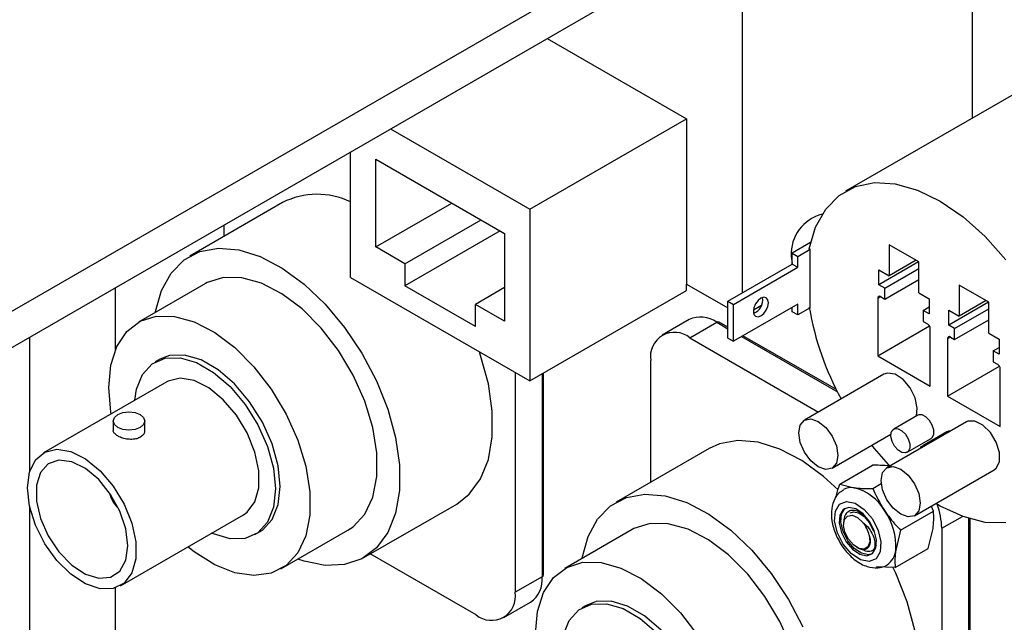
# Paper-space layout 'Sheet10' of a CAD drawing. Units: inches. Extents: x 0.4 to 16.6, y 0.2 to 22.
# Drawn here: x 8.3 to 8.6, y 5.1 to 5.3 of the extents above; entities that cross this region are included whole.
import ezdxf

# ---------------------------------------------------------------- set-up
doc = ezdxf.new("R2010")
doc.units = ezdxf.units.IN
doc.header["$MEASUREMENT"] = 0

psp = doc.layouts.new('Sheet10')

# ---------------------------------------------------------------- linework, layer by layer
at = {"color": 7, "linetype": 'Continuous', "lineweight": 25}
for p, q in [((4.081098880305063, 2.730323136667354), (9.209201471032417, 5.690713748608221)), ((4.090837579720821, 2.724697984958357), (9.185687468527902, 5.665892220687009)), ((8.618226556912342, 5.319295854162514), (8.618226556912344, 5.237281897132875)), ((8.546889504676495, 5.18298656037928), (8.546889504676495, 5.286150669504979)), ((8.664706363158386, 5.264114118138833), (8.578927907665044, 5.21459526982085)), ((8.486224818388786, 5.262101027698917), (8.52949022364336, 5.237124440887049)), ((8.480772236750587, 5.209000145696305), (8.52949022364336, 5.237124440887049)), ((8.52949022364336, 5.237124440887049), (8.52949022364336, 5.18568879919346)), ((8.43750683149601, 5.233976732508173), (8.480772236750587, 5.209000145696305)), ((8.425094537444563, 5.187697350895623), (8.425094537444561, 5.22681126767348)), ((8.432924213909473, 5.197241808158416), (8.43292421390947, 5.224566992808134)), ((8.43292421390947, 5.224566992808134), (8.472942560285677, 5.201464893187167)), ((8.403945563519947, 5.211052009703223), (8.375062757004946, 5.194378320411568)), ((8.432924213909473, 5.197241808158416), (8.456591082333711, 5.210904400483275)), ((8.480772236750587, 5.209000145696305), (8.48077223675059, 5.155555299249059)), ((8.385772162309678, 5.200560728497733), (8.385772162309678, 5.204110943698094)), ((8.4419718400467, 5.192018724765848), (8.46563870847094, 5.205681317090708)), ((8.471555425577, 5.202265669009493), (8.441971840046701, 5.185187428603419)), ((8.472942560285677, 5.201464893187167), (8.472942560285677, 5.174139708537447)), ((8.4419718400467, 5.192018724765848), (8.432924213909473, 5.197241808158416)), ((8.568073616110011, 5.198591351587434), (8.562353985658746, 5.195289479210249)), ((8.567942634726588, 5.196506859416378), (8.567662236648182, 5.196668729781524)), ((8.601697239930838, 5.19260470900242), (8.59247562098328, 5.197928236306367)), ((8.59247562098328, 5.197928236306367), (8.592475620983308, 5.188271421932888)), ((8.562006000038087, 5.194424182410643), (8.562353985658747, 5.19211557430045)), ((8.562353985658746, 5.195289479210249), (8.564093913762061, 5.194285040096302)), ((8.562353985658747, 5.191914015224104), (8.562353985658746, 5.195289479210249)), ((8.564093913762061, 5.194285040096302), (8.567942634726588, 5.196506859416378)), ((8.56409391376206, 5.190909576110159), (8.564093913762061, 5.194285040096302)), ((8.567942634726556, 5.17830346434824), (8.567942634726588, 5.196506859416378)), ((8.4419718400467, 5.192018724765848), (8.441971840046701, 5.185187428603419)), ((8.542344812470644, 5.180362965413632), (8.562353985658747, 5.191914015224104)), ((8.544084740573956, 5.179358526299675), (8.56409391376206, 5.190909576110159)), ((8.562353985658747, 5.191914015224104), (8.56409391376206, 5.190909576110159)), ((8.601623191912097, 5.192647456013744), (8.58925675399218, 5.185508463360311)), ((8.59108367850066, 5.184453802290641), (8.601697239930845, 5.190580880885753)), ((8.600839573802077, 5.193099829119626), (8.592475620983308, 5.188271421932888)), ((8.601697239930868, 5.182947894628936), (8.601697239930838, 5.19260470900242)), ((8.425094537444563, 5.187697350895623), (8.48077223675059, 5.155555299249059)), ((8.589256753992176, 5.190129634293719), (8.592475620983308, 5.188271421932888)), ((8.58925675399218, 5.185508463360311), (8.589256753992176, 5.190129634293719)), ((8.352017557105397, 5.165300940265176), (8.352017557105397, 5.184624824887365)), ((8.379983616909652, 5.185854217435381), (8.35910447966989, 5.173800948067918)), ((8.463894934148447, 5.172531495767584), (8.441971840046701, 5.185187428603419)), ((8.472942560285677, 5.184585875322581), (8.463894934148447, 5.179362791930013)), ((8.52949022364336, 5.18568879919346), (8.542344812470642, 5.178268003019557)), ((8.52949022364336, 5.183679594439802), (8.52949022364336, 5.18568879919346)), ((8.59108367850066, 5.184453802290641), (8.58925675399218, 5.185508463360311)), ((8.591083678500656, 5.181038154209424), (8.601697239930854, 5.187165232804544)), ((8.591083678500656, 5.181038154209424), (8.59108367850066, 5.184453802290641)), ((8.623446341222285, 5.180049220077994), (8.614224722274729, 5.185372747381951)), ((8.614224722274729, 5.185372747381951), (8.614224722274725, 5.175715933008446)), ((8.48077223675059, 5.155555299249059), (8.52949022364336, 5.183679594439802)), ((8.588908768371478, 5.181289100725026), (8.588908768371512, 5.163407178417502)), ((8.589778732423172, 5.181791483544901), (8.591083678500656, 5.181038154209424)), ((8.601697239930868, 5.182947894628936), (8.604916106921998, 5.181089682268105)), ((8.463894934148447, 5.172531495767584), (8.463894934148447, 5.179362791930013)), ((8.472942560285677, 5.174139708537447), (8.463894934148447, 5.179362791930013)), ((8.542344812470644, 5.180362965413632), (8.544084740573956, 5.179358526299675)), ((8.54234481247064, 5.168910498317796), (8.542344812470644, 5.180362965413632)), ((8.564093913762058, 5.179457109014324), (8.544084740573954, 5.16790605920384)), ((8.544084740573954, 5.16790605920384), (8.544084740573956, 5.179358526299675)), ((8.552757034336379, 5.179031660826857), (8.550286265925774, 5.177605316584004)), ((8.562353985658714, 5.177086084142108), (8.562353985658726, 5.178452669900359)), ((8.564093913762028, 5.176081645028162), (8.564093913762058, 5.179457109014324)), ((8.567942634726556, 5.17830346434824), (8.564093913762028, 5.176081645028162)), ((8.603089182413516, 5.177523172404351), (8.604916106921996, 5.178577833474003)), ((8.604916106921998, 5.181089682268105), (8.604916106921996, 5.176468511334695)), ((8.623372293203554, 5.18009196708931), (8.611005855283592, 5.17295297443585)), ((8.622588675093521, 5.180544340195201), (8.614224722274725, 5.175715933008446)), ((8.623446341222284, 5.17039240570449), (8.623446341222285, 5.180049220077994)), ((8.564093913762028, 5.176081645028162), (8.562353985658714, 5.177086084142108)), ((8.603089182413516, 5.177523172404351), (8.60308918241352, 5.174107524323136)), ((8.604916106921996, 5.176468511334695), (8.603089182413516, 5.177523172404351)), ((8.611005855283594, 5.177574145369261), (8.614224722274725, 5.175715933008446)), ((8.611005855283592, 5.17295297443585), (8.611005855283594, 5.177574145369261)), ((8.612832779792072, 5.171898313366209), (8.623446341222284, 5.178025391961334)), ((8.53027433056802, 5.174674928059013), (8.521922675672116, 5.169853620312027)), ((8.53053418050535, 5.16900087337929), (8.538885835401254, 5.173822181126275)), ((8.542344812470642, 5.172324561555349), (8.539623964386958, 5.173895273720509)), ((8.588908768371512, 5.163407178417502), (8.60501059297325, 5.172702563902242)), ((8.60308918241352, 5.174107524323136), (8.604394128491004, 5.173354194987682)), ((8.612832779792072, 5.171898313366209), (8.611005855283592, 5.17295297443585)), ((8.612832779792074, 5.168482665284996), (8.623446341222284, 5.174609743880119)), ((8.325324276115605, 5.169215121776712), (8.325324276115605, 5.127173139994608)), ((8.53053418050535, 5.16900087337929), (8.570535955126696, 5.14590834042877)), ((8.576061699704352, 5.152860216865552), (8.547041726463382, 5.169613090822617)), ((8.605264092542656, 5.153965450746337), (8.605264092542658, 5.171847373053882)), ((8.61152783371459, 5.16923599462045), (8.612832779792074, 5.168482665284996)), ((8.612832779792074, 5.168482665284996), (8.612832779792072, 5.171898313366209)), ((8.623446341222284, 5.17039240570449), (8.626665208213414, 5.168534193343664)), ((8.54234481247064, 5.168910498317796), (8.544084740573954, 5.16790605920384)), ((8.61065786966293, 5.168733611800609), (8.610657869662928, 5.150851689493066)), ((8.624838283704934, 5.164967683479908), (8.626665208213412, 5.166022344549561)), ((8.626665208213414, 5.168534193343664), (8.626665208213412, 5.163913022410256)), ((8.588908768371512, 5.163407178417502), (8.605264092542656, 5.153965450746337)), ((8.624838283704934, 5.164967683479908), (8.624838283704937, 5.161552035398691)), ((8.626665208213412, 5.163913022410256), (8.624838283704934, 5.164967683479908)), ((8.365747640541242, 5.162293409050065), (8.36435569805859, 5.1614898577589)), ((8.518354683782155, 5.124022468014354), (8.518354683782155, 5.161967513901385)), ((8.610657869662928, 5.150851689493066), (8.626759694264654, 5.160147074977798)), ((8.624838283704937, 5.161552035398691), (8.62614322978242, 5.160798706063223)), ((8.476248423681971, 5.158166840945345), (8.476248423681971, 5.089833112283616)), ((8.485032499668643, 5.095257083498973), (8.485032499668643, 5.158014696681905)), ((8.590843649002451, 5.157631722564041), (8.566136669935371, 5.14336868714586)), ((8.627013193834074, 5.141409961821901), (8.627013193834074, 5.159291884129436)), ((8.367923321489503, 5.155309883101165), (8.329644903216609, 5.133212222594152)), ((8.610657869662928, 5.150851689493066), (8.627013193834074, 5.141409961821901)), ((8.601360099307396, 5.144933792522649), (8.593878408463143, 5.14061470433264)), ((8.35127212471083, 5.143079813724335), (8.35127212471083, 5.140260254330215)), ((8.36111464439587, 5.140260254330215), (8.36111464439587, 5.143079813724335)), ((8.616466808369902, 5.142839787516392), (8.59175982930285, 5.12857675209823)), ((8.574748174768605, 5.128451506937532), (8.593024061615157, 5.139001951841512)), ((8.610379131979185, 5.139727215786335), (8.602897441134939, 5.135408127596328)), ((8.598061139382143, 5.13336921680288), (8.605542830226396, 5.137688304992889)), ((8.536528084992424, 5.134513749219844), (8.507645278477423, 5.11784005992819)), ((8.57711634876671, 5.123424768127676), (8.587335204310836, 5.129323987864895)), ((8.600371334136085, 5.113659571889901), (8.625078313203135, 5.127922607308064)), ((8.57711634876671, 5.123424768127676), (8.581573002778335, 5.122374364456107)), ((8.587410321934572, 5.122121001807016), (8.590033458595798, 5.123635306368667)), ((8.4291922159567, 5.100613187673502), (8.458075022471702, 5.117286876965156)), ((8.325324276115605, 5.116675542613026), (8.325324276115605, 4.843169381517598)), ((8.35351107375443, 5.091870323159642), (8.391789492027321, 5.113967983666654)), ((8.596036233482696, 5.109166247204315), (8.606255089026831, 5.115065466941529)), ((8.606255089026831, 5.115065466941529), (8.605621353697632, 5.116501321477516)), ((8.578295762070303, 5.111582734553849), (8.578295762070303, 5.110893071590201)), ((8.61761502114112, 5.018718823015593), (8.61761502114112, 5.112641801796515)), ((8.395357115458234, 5.107788009008917), (8.396749057940884, 5.108591560300082)), ((8.403392218812234, 5.097084021282229), (8.424271356051996, 5.10913729064969)), ((8.512566138382128, 5.109315956952001), (8.491687001142369, 5.09726268758454)), ((8.596036233482696, 5.109166247204315), (8.594511870100526, 5.102942232552053)), ((8.604587027407076, 5.103414478659481), (8.606111390789273, 5.10963849331176)), ((8.608830945154448, 5.109736679975718), (8.608830945154448, 5.013294851800237)), ((8.464068926958777, 5.082799752805711), (8.43120201261709, 5.101773418589334)), ((8.582384765240528, 5.103809942875313), (8.582681835449424, 5.103638392139514)), ((8.594368171862948, 5.097515258922264), (8.604587027407076, 5.103414478659481)), ((8.594368171862948, 5.097515258922264), (8.588530852706711, 5.097768621571349)), ((8.484600078577873, 5.0946544200306), (8.476248423681971, 5.089833112283616)), ((8.352017557105397, 4.813369191610448), (8.352017557105397, 5.091201123300126)), ((8.472680431792012, 5.081947005872973), (8.481032086687915, 5.086768313619958)), ((8.49833016201372, 5.085755148566687), (8.496938219531069, 5.084951597275522))]:
    psp.add_line(p, q, dxfattribs=at)
at = {"color": 8, "linetype": 'Continuous', "lineweight": 25}
for p, q in [((8.588908768371478, 5.181289100725026), (8.589778873828292, 5.181791401913464)), ((8.538885835401254, 5.173822181126275), (8.542344812470642, 5.171825356167733)), ((8.546609355067659, 5.169363488128808), (8.576417014193678, 5.152155892789323)), ((8.61065786966293, 5.168733611800609), (8.611527975119696, 5.16923591298902)), ((8.484600078577873, 5.157765065299758), (8.484600078577873, 5.094654420030639)), ((8.608830945154448, 5.109736679975718), (8.615238051360766, 5.113435423658653)), ((8.617182600050352, 5.112773504159532), (8.617182600050352, 5.018116159547261))]:
    psp.add_line(p, q, dxfattribs=at)
at = {"color": 7, "linetype": 'Continuous', "lineweight": 25, "flags": 128}
for points in [[(8.567662236648182, 5.196668729781524), (8.569626999152774, 5.203428564935122), (8.572741987619262, 5.209014424241224), (8.576913735613354, 5.213258701829879), (8.582017068222214, 5.2160340465097), (8.587898857976157, 5.217257182989638), (8.594382619497631, 5.216891410586313), (8.601273805013273, 5.214947704442225), (8.608365641835107, 5.211484386212355), (8.615445336655085, 5.206605374100331), (8.622300460490615, 5.200457064752528), (8.628725322698394, 5.193223940570044)], [(8.364419962238122, 5.176869510838363), (8.364464218137368, 5.177130958014396), (8.366289896500806, 5.183716001639662), (8.36926742449347, 5.189136896705037), (8.373301101915755, 5.193219411182793), (8.378261283056391, 5.19583232969851), (8.383988543612263, 5.196891670901179), (8.390298804716705, 5.196363386692914), (8.396989249385717, 5.194264456562844), (8.403844841222723, 5.190662341852355), (8.410645235865278, 5.185672817492071), (8.41717186303419, 5.179456250900326), (8.423214951562121, 5.172212447642387), (8.428580271611517, 5.164174229515187), (8.433095377381386, 5.1555999514632), (8.436615149657246, 5.146765197837959), (8.439026460062076, 5.137953924890233), (8.440251807095423, 5.129449334182507), (8.440251807095423, 5.121524770257727), (8.439026460062074, 5.114434935120786), (8.436615149657246, 5.108407701906523), (8.433095377381386, 5.103636790849666), (8.428580271611517, 5.100275542957106), (8.423214951562121, 5.098431991501749), (8.417171863034188, 5.098165389744253), (8.410645235865276, 5.09948430648446), (8.408707701380466, 5.100152584052673)], [(8.424271356051996, 5.109137290649691), (8.425890808944052, 5.110220147589837), (8.429510890971226, 5.11413637293379), (8.432009893201151, 5.119418335259895), (8.433285506188913, 5.125849790409919), (8.433285506188913, 5.133167433854354), (8.432009893201151, 5.141071680410798), (8.429510890971226, 5.149238929296525), (8.42589080894405, 5.157334812382539), (8.421297853703159, 5.165027883264071), (8.415920061375761, 5.172003186715337), (8.409977599411606, 5.177975152993477), (8.403713752901718, 5.182699289097387), (8.397384964458178, 5.185982188339913), (8.391250335423468, 5.18768944844034), (8.385561018231057, 5.187751173969563), (8.380549934195269, 5.186164837877161), (8.37998361690965, 5.185854217435381)], [(8.550261485340718, 5.177198051606297), (8.550440284930557, 5.176263269760975), (8.55094946308334, 5.175677237590063), (8.551711502041021, 5.17552917317919), (8.552610388280192, 5.175841617992701), (8.55350927451936, 5.17656700514006), (8.554271313477042, 5.177594901003733), (8.554780491629826, 5.178768817756374), (8.554959291219665, 5.179910037213975), (8.554780491629826, 5.180844819059299), (8.554271313477042, 5.18143085123021), (8.553509274519362, 5.181578915641083), (8.552610388280192, 5.181266470827572), (8.551711502041021, 5.180541083680212), (8.550949463083342, 5.179513187816538), (8.550440284930556, 5.178339271063899), (8.550261485340718, 5.177198051606297)], [(8.349929643381422, 5.153522388726266), (8.350570739130264, 5.160432391010578), (8.35246777984151, 5.166319303593323), (8.355543100445546, 5.170942115581685), (8.359670796955509, 5.174111568509701), (8.364681880991295, 5.175697904602101), (8.370371198183706, 5.175636179072879), (8.376505827218418, 5.173928918972452), (8.382834615661956, 5.170646019729926), (8.389098462171846, 5.165921883626014), (8.395040924136001, 5.159949917347874), (8.400418716463397, 5.152974613896609), (8.405011671704292, 5.145281543015076), (8.408631753731466, 5.137185659929063), (8.411130755961391, 5.129018411043337), (8.412406368949153, 5.121114164486892), (8.412406368949153, 5.113796521042456), (8.411130755961391, 5.107365065892433), (8.408631753731466, 5.102083103566327), (8.40501167170429, 5.098166878222375), (8.400418716463397, 5.095776720586294), (8.395040924136001, 5.095010483992537), (8.389098462171846, 5.095899538257282), (8.382834615661956, 5.09840748539447), (8.376505827218416, 5.102431649753633), (8.374524919346404, 5.104001358003553)], [(8.396749057940882, 5.108591560300082), (8.397658020809388, 5.109181783034671), (8.400660285014418, 5.112471290204627), (8.402534398071817, 5.11709579970031), (8.40317144334281, 5.122786551839241), (8.402534398071817, 5.129212820792145), (8.400660285014418, 5.136001135166017), (8.397658020809386, 5.142756982803969), (8.393702086139536, 5.149087738397789), (8.389022385548635, 5.154625481443722), (8.383890886225013, 5.159048378444819), (8.378605812257113, 5.162099386703951), (8.373474312933489, 5.16360119271106), (8.36879461234259, 5.163466516959858), (8.365747640541242, 5.162293409050066)], [(8.458075022471702, 5.117286876965156), (8.461978183896388, 5.120310480141322), (8.465497956172248, 5.125081391198177), (8.467909266577077, 5.131108624412441), (8.469134613610425, 5.138198459549383), (8.469134613610425, 5.146123023474162), (8.467909266577076, 5.154627614181889), (8.465497956172248, 5.163438887129614), (8.46509659803079, 5.164604652861092)], [(8.35802861251408, 5.149597789194991), (8.358570357927658, 5.152985618358675), (8.360444470985056, 5.157610127854356), (8.363446735190086, 5.160899635024312), (8.367402669859938, 5.162662965668694), (8.372082370450837, 5.162797641419897), (8.377213869774462, 5.161295835412786), (8.38249894374236, 5.158244827153656), (8.387630443065985, 5.153821930152558), (8.392310143656884, 5.148284187106624), (8.396266078326736, 5.141953431512805), (8.399268342531766, 5.135197583874853), (8.401142455589165, 5.12840926950098), (8.40177950086016, 5.121983000548076), (8.401142455589165, 5.116292248409146), (8.399268342531766, 5.111667738913463), (8.396266078326736, 5.108378231743507), (8.392310143656884, 5.106614901099126), (8.387630443065985, 5.106480225347923), (8.38249894374236, 5.107982031355034), (8.3818947830519, 5.108255889760481)], [(8.600955532108411, 5.144700240849962), (8.601226115375905, 5.147124974887766), (8.600559568738694, 5.150278112441599), (8.598989775753731, 5.153413723220474), (8.59677881884779, 5.156008306042884), (8.594295825005739, 5.157628686236068), (8.591955338729958, 5.158004335661984), (8.590843649002418, 5.15763172256402)], [(8.391789492027321, 5.113967983666655), (8.392948320943526, 5.114781678689331), (8.395336459444021, 5.117937936359338), (8.396576513253354, 5.122332830576679), (8.396576513253354, 5.127640412142558), (8.395336459444021, 5.133467042012804), (8.392948320943526, 5.139380585704998), (8.389589215059443, 5.144942462736155), (8.385508271308309, 5.149740174130764), (8.381008154619067, 5.153417895582759), (8.376422618059896, 5.155702867316502), (8.372091749899958, 5.15642562343155), (8.368336750818269, 5.155532560413239), (8.367923321489501, 5.155309883101165)], [(8.350658748808584, 5.145343257438064), (8.350570739130264, 5.1458721930458), (8.349929643381422, 5.153522388726266)], [(8.352713528346724, 5.141070935496425), (8.351646733310677, 5.141992616661721), (8.35127212471083, 5.143079813724335), (8.351646733310677, 5.144167010786949), (8.352713528346724, 5.145088691952245), (8.354310099945256, 5.145704539617869), (8.35619338455335, 5.145920796559402), (8.358076669161447, 5.145704539617869), (8.359673240759976, 5.145088691952245), (8.360740035796024, 5.144167010786949), (8.36111464439587, 5.143079813724335), (8.360740035796024, 5.141992616661721), (8.359673240759976, 5.141070935496425), (8.358076669161445, 5.140455087830802), (8.35619338455335, 5.140238830889269), (8.354310099945254, 5.140455087830802), (8.352713528346724, 5.141070935496425)], [(8.60554283022636, 5.13768830499287), (8.605887260753416, 5.137967113511643), (8.606350617646457, 5.13896016316011), (8.60634797455555, 5.140331086172369), (8.60587975632215, 5.141859525041164), (8.605021222754312, 5.143299803695619), (8.60391037162085, 5.14442041663819), (8.60272575735882, 5.145041240351786), (8.601657790839957, 5.145062485741944), (8.601360099307362, 5.14493379252263)], [(8.576532170713586, 5.132394560142855), (8.576068616221411, 5.129971051654982), (8.574748524714192, 5.128451708989656), (8.572772868157243, 5.128067838294799), (8.570442422351988, 5.128877880403903), (8.568111976546733, 5.130758513748909), (8.566136319989782, 5.133423428951025), (8.564816228482565, 5.136466916828242), (8.564352673990392, 5.139425633940543), (8.564816228482565, 5.141849142428415), (8.566136319989784, 5.143368485093741), (8.568111976546733, 5.143752355788598), (8.570442422351988, 5.142942313679493), (8.572772868157244, 5.141061680334487), (8.574748524714193, 5.138396765132373), (8.576068616221411, 5.135353277255155), (8.576532170713586, 5.132394560142855)], [(8.625078313203137, 5.127922607308065), (8.625702857894222, 5.12840727172523), (8.626721034964051, 5.130441283948354), (8.626746093474305, 5.13330003199402), (8.625773849819092, 5.136506237881929), (8.623966623475578, 5.139524614330324), (8.621626137199806, 5.141851232839018), (8.619143143357766, 5.143097656314214), (8.616932186451836, 5.143055789999281), (8.616466808369903, 5.142839787516394)], [(8.59339644252981, 5.140161649706818), (8.594176099995703, 5.140743397551937), (8.59524406651457, 5.140722152161784), (8.596428680776606, 5.140101328448192), (8.597539531910073, 5.138980715505623), (8.598398065477914, 5.137540436851165), (8.598866283711317, 5.136011997982366), (8.598868926802222, 5.134641074970102), (8.598405569909179, 5.13364802532163), (8.59755069144491, 5.133192468463542), (8.596441701669303, 5.133347629057449), (8.595256855831073, 5.134088567116645), (8.594186602024728, 5.135296186774841), (8.593402969210894, 5.13677637935109), (8.59303191586566, 5.138291223719662), (8.593133083843085, 5.139597228943461)], [(8.611388317533084, 5.139908037160359), (8.610900739451209, 5.139905630953534), (8.610379131979153, 5.139727215786317)], [(8.57661874488925, 5.12167592622474), (8.572110563852757, 5.125808246300346), (8.565310169210202, 5.130797770660631), (8.558454577373197, 5.134399885371121), (8.551764132704186, 5.136498815501189), (8.545453871599744, 5.137027099709454), (8.53972661104387, 5.135967758506785), (8.536528084992424, 5.134513749219844)], [(8.59300188516882, 5.128780010999801), (8.587898857976153, 5.134512175851753), (8.587057271888943, 5.13555739745197)], [(8.602236178928633, 5.134624620004707), (8.60256051503908, 5.135137505867328), (8.603419048606947, 5.135586542763513), (8.603906626688815, 5.135588948970339)], [(8.324700685883379, 5.122284332282263), (8.325326542046117, 5.127181179674738), (8.327157693645846, 5.130992252153135), (8.330058332545375, 5.133434899906228), (8.333813331627065, 5.134327962924537), (8.338144199787004, 5.13360520680949), (8.342729736346175, 5.131320235075746), (8.347229853035415, 5.127642513623751), (8.35131079678655, 5.122844802229142), (8.354669902670633, 5.117282925197986), (8.357058041171129, 5.111369381505792), (8.35829809498046, 5.105542751635546), (8.358298094980459, 5.100235170069666), (8.357058041171129, 5.095840275852325), (8.354669902670631, 5.092684018182319), (8.35131079678655, 5.091000482252113), (8.347229853035415, 5.090914528219988), (8.342729736346174, 5.092432530903293), (8.338144199787004, 5.095441906987407), (8.333813331627065, 5.099719464815149), (8.330058332545375, 5.104947957490963), (8.327157693645846, 5.110739611631846), (8.325326542046117, 5.116664886745222), (8.324700685883379, 5.122284332282263)], [(8.355845398932782, 5.104304872142523), (8.355211537917919, 5.109527024997822), (8.353366276206147, 5.115017007004989), (8.350473573398357, 5.1202870091703), (8.34679045883344, 5.124868768674344), (8.342644193403569, 5.128355176078466), (8.338403190987773, 5.130436448784962), (8.33444428326203, 5.130927656580345), (8.331119236551153, 5.129785153496368), (8.32872349584713, 5.12711045594583), (8.327469933225048, 5.123141222543817), (8.327469933225048, 5.118230137096789), (8.32872349584713, 5.112813571098659), (8.331119236551153, 5.10737281020857), (8.334444283262032, 5.102391289907993), (8.338403190987773, 5.098311640136672), (8.342644193403569, 5.095496355680042), (8.34679045883344, 5.094195586916745), (8.350473573398357, 5.094524912859727), (8.353366276206147, 5.096455071453736), (8.355211537917919, 5.099814559637328), (8.355845398932782, 5.104304872142523)], [(8.602155330081064, 5.117602625095223), (8.601691775588892, 5.115179116607352), (8.600371684081674, 5.113659773942025), (8.598396027524725, 5.113275903247167), (8.596065581719468, 5.114085945356272), (8.593735135914212, 5.115966578701278), (8.591759479357263, 5.118631493903393), (8.590439387850045, 5.121674981780611), (8.589975833357872, 5.124633698892911), (8.590439387850045, 5.127057207380783), (8.591759479357265, 5.128576550046109), (8.593735135914216, 5.128960420740968), (8.59606558171947, 5.128150378631863), (8.598396027524725, 5.126269745286856), (8.600371684081674, 5.123604830084742), (8.601691775588893, 5.120561342207524), (8.602155330081064, 5.117602625095223)], [(8.497002483710599, 5.100331250354984), (8.497046739609845, 5.100592697531017), (8.498872417973285, 5.107177741156283), (8.501849945965946, 5.112598636221659), (8.505883623388234, 5.116681150699415), (8.510843804528868, 5.119294069215131), (8.516571065084742, 5.1203534104178), (8.522881326189184, 5.119825126209534), (8.529571770858196, 5.117726196079465), (8.5364273626952, 5.114124081368976), (8.543227757337755, 5.109134557008692), (8.549754384506667, 5.102917990416948), (8.5557974730346, 5.095674187159009), (8.561162793083994, 5.087635969031809), (8.565677898853865, 5.079061690979821)], [(8.588391310371051, 5.100232887387754), (8.586226555949102, 5.099379971838599), (8.583529790655744, 5.099950854469697), (8.580711572560652, 5.101858623575525), (8.578200949821593, 5.10481283860369), (8.576380141991738, 5.108363747096182), (8.575526350557517, 5.111970755424083), (8.575769557525152, 5.115084729267083), (8.577072736838499, 5.117231594335827), (8.579237491260448, 5.118084509884981), (8.581934256553806, 5.117513627253884), (8.584752474648898, 5.115605858148056), (8.587263097387957, 5.11265164311989), (8.589083905217812, 5.109100734627399), (8.589937696652033, 5.105493726299498), (8.589694489684398, 5.102379752456498), (8.588391310371051, 5.100232887387754)], [(8.628725322698392, 5.111408185447264), (8.622300460490612, 5.111593049273564), (8.615445336655084, 5.113359497435916), (8.608365641835105, 5.116654526973669), (8.607514624593927, 5.117146307738575)], [(8.578178772099285, 5.115570504339084), (8.577130282525337, 5.113843216606538), (8.576934607250825, 5.111337829147964), (8.577621536062493, 5.108435764492539), (8.579086490275786, 5.105578835676765), (8.581106443891578, 5.103201984214722), (8.583373877282785, 5.101667064195294), (8.585543594269936, 5.101207753277355), (8.587285275110267, 5.101893977384495), (8.588333764684215, 5.103621265117041), (8.588529439958727, 5.106126652575615), (8.587842511147059, 5.109028717231041), (8.586377556933765, 5.111885646046816), (8.584357603317974, 5.114262497508858), (8.582090169926765, 5.115797417528285), (8.579920452939614, 5.116256728446226), (8.578178772099285, 5.115570504339084)], [(8.587112762958531, 5.101756161131103), (8.586073924355826, 5.101513906319288), (8.583904207368677, 5.101973217237227), (8.581636773977468, 5.103508137256656), (8.579616820361677, 5.105884988718699), (8.578151866148383, 5.108741917534471), (8.577464937336716, 5.111643982189898), (8.577660612611227, 5.114149369648472), (8.578709102185176, 5.115876657381017), (8.578881614350763, 5.116014473642417)], [(8.580405204602359, 5.114600063169495), (8.581398909747618, 5.11488817657037), (8.583041578428558, 5.114540437365588), (8.584758227115884, 5.11337836643256), (8.586287511608408, 5.111578878536641), (8.587396612205142, 5.109415929397584), (8.58759602760949, 5.108825500835563)], [(8.556853877524473, 5.032599030166311), (8.558473330416527, 5.033681887106457), (8.562093412443705, 5.03759811245041), (8.564592414673628, 5.042880074776515), (8.565868027661391, 5.049311529926539), (8.565868027661391, 5.056629173370974), (8.564592414673628, 5.06453341992742), (8.562093412443705, 5.072700668813146), (8.558473330416527, 5.080796551899159), (8.553880375175638, 5.088489622780692), (8.54850258284824, 5.095464926231957), (8.542560120884085, 5.101436892510096), (8.536296274374195, 5.106161028614007), (8.529967485930655, 5.109443927856534), (8.523832856895945, 5.111151187956961), (8.518143539703534, 5.111212913486184), (8.513132455667746, 5.109626577393783), (8.512566138382128, 5.109315956952003)], [(8.58630994689841, 5.107595085645976), (8.586436838244705, 5.105548856928531), (8.585852718132804, 5.104026189421448), (8.584660098099418, 5.103294307250152), (8.583068279810144, 5.103481653802466), (8.58135662317002, 5.104555350253329), (8.579825519398119, 5.106326965711743), (8.57874367316205, 5.108485586344409), (8.578300945618592, 5.110652379932209), (8.578575034282172, 5.112447079923987), (8.579517837316331, 5.113554721211817), (8.580963895278945, 5.113780915675476), (8.582659428817287, 5.113085966784078), (8.58430687627406, 5.111591836232379)], [(8.4825121648539, 5.076984128242888), (8.48315326060274, 5.083894130527199), (8.485050301313988, 5.089781043109945), (8.488125621918023, 5.094403855098307), (8.492253318427984, 5.097573308026321), (8.497264402463774, 5.099159644118722), (8.502953719656185, 5.0990979185895), (8.509088348690895, 5.097390658489072), (8.515417137134435, 5.094107759246547), (8.521680983644325, 5.089383623142636), (8.527623445608478, 5.083411656864496), (8.533001237935876, 5.07643635341323)], [(8.59065754394418, 5.040748616481778), (8.594560705368867, 5.043772219657942), (8.598080477644725, 5.048543130714799), (8.600491788049553, 5.054570363929061), (8.601717135082902, 5.061660199066003), (8.601717135082902, 5.069584762990783), (8.600491788049553, 5.078089353698509), (8.598080477644725, 5.086900626646234), (8.594560705368867, 5.095735380271477), (8.59363468932803, 5.097681418838021)], [(8.52933157941336, 5.032053299816704), (8.530240542281865, 5.032643522551292), (8.533242806486896, 5.035933029721248), (8.535116919544294, 5.040557539216931), (8.535753964815289, 5.046248291355861), (8.535116919544294, 5.052674560308765), (8.533242806486896, 5.059462874682639), (8.530240542281865, 5.066218722320591), (8.526284607612013, 5.07254947791441), (8.521604907021112, 5.078087220960343), (8.51647340769749, 5.08251011796144), (8.51118833372959, 5.085561126220572), (8.506056834405967, 5.087062932227681), (8.501377133815067, 5.086928256476479), (8.498330162013719, 5.085755148566687)], [(8.490611133986558, 5.073059528711611), (8.491152879400135, 5.076447357875296), (8.493026992457533, 5.081071867370978), (8.496029256662563, 5.084361374540933), (8.499985191332415, 5.086124705185314), (8.504664891923316, 5.086259380936517), (8.509796391246939, 5.084757574929408), (8.51508146521484, 5.081706566670276), (8.520212964538462, 5.077283669669178), (8.524892665129363, 5.071745926623246), (8.528848599799215, 5.065415171029426), (8.531850864004245, 5.058659323391474), (8.533724977061642, 5.051871009017601), (8.534362022332637, 5.045444740064696), (8.533724977061642, 5.039753987925766), (8.531850864004245, 5.035129478430083), (8.528848599799215, 5.031839971260128), (8.524892665129363, 5.030076640615746), (8.520212964538462, 5.029941964864545), (8.51508146521484, 5.031443770871654), (8.514477304524378, 5.031717629277102)]]:
    psp.add_lwpolyline(points, dxfattribs=at)
at = {"color": 7, "linetype": 'Continuous', "lineweight": 25}
for centre, radius, start, end in [((8.414726940108686, 5.189702097046154), 0.02391770999934295, 64.31205551283693, 116.7930714667096), ((8.574826908732398, 5.194973272905556), 0.01283266145892781, 104.3313578500285, 182.4523498818778), ((8.5486641367264, 5.180832166940928), 0.0045414984698233, 291.4597616190079, 8.545614913878312), ((8.589439125614897, 5.181375133201521), 0.0005372898590703415, 50.79671476582905, 189.2140369892295), ((8.657156764786123, 5.19359775650666), 0.09076486520657812, 189.597233602975, 208.7312137116978), ((8.533840460440738, 5.166779441697553), 0.008663485854613772, 54.38242252482321, 114.3071190460825), ((8.539318296112153, 5.17321851774668), 0.0007425845018162983, 65.69288095357477, 125.6175774754186), ((8.603375293205332, 5.171761422202172), 0.001890753946338229, 2.605478485972771, 57.39452165965498), ((8.525779685189603, 5.163171968572409), 0.007522058026574603, 50.79671476429053, 189.214036990449), ((8.611188226906314, 5.16881964427711), 0.00053728985903937, 50.79671476313507, 189.2140369904603), ((8.625124394496751, 5.159205933277715), 0.001890753946335205, 2.605478486327193, 57.39452165971667), ((8.589502282342886, 5.141635012610386), 0.0041635659964786, 330.6967251056796, 339.2757682709704), ((8.358394318955986, 5.122249133819952), 0.008345887624327291, 190.6956484697303, 229.2989750236495), ((8.580770126556521, 5.117336664202646), 0.005101277690077037, 80.94472297397803, 119.168663780547), ((8.577974117321586, 5.107758026393053), 0.01505288393977312, 29.82713854745806, 76.16758790995793), ((8.586369929966242, 5.109276324038895), 0.02246573236895253, 1.174157071020714, 20.71894804227398), ((8.575767714485876, 5.104285193136007), 0.01879220351199577, 355.9019377859323, 35.67704741881552), ((8.576949626453509, 5.10540424857962), 0.00961329110568126, 13.1732716944843, 40.06447659454993), ((8.585412245060382, 5.105435706916615), 0.003221331788636685, 313.932581814561, 343.4256106746192), ((8.588523382351658, 5.103364792806747), 0.006003377606579869, 303.9587746220608, 355.9637795583891), ((8.476160085177005, 5.093722807922515), 0.008491253719365046, 305.0133328900574, 6.298847503335438), ((8.484293635895277, 5.095330764173533), 0.0007425284623480295, 294.3746582936168, 354.3052007485292), ((8.468823422274525, 5.08862865761259), 0.007522058026573133, 230.7967147642828, 9.214036990463752)]:
    psp.add_arc(centre, radius, start, end, dxfattribs=at)
for points, knots in [([(8.352713528346724, 5.138458969316673), (8.352371281059265, 5.138694654009567), (8.351686954670832, 5.139165907575656), (8.351256283173083, 5.139798628777263), (8.35131898774075, 5.140161958654631), (8.351335649699443, 5.140258503254707)], [0, 0, 0, 0, 0.4235113088880124, 0.8468144966905253, 1, 1, 1, 1]), ([(8.361051119407255, 5.140262005405722), (8.361054078879365, 5.140026834168235), (8.36106168690794, 5.139422270438891), (8.360445925522834, 5.13853394706458), (8.359353252115197, 5.137789101796836), (8.35790283735557, 5.137395190458403), (8.35627165512666, 5.137358513831751), (8.354618848535418, 5.137645994407796), (8.353424525511366, 5.138072757064219), (8.352865206780512, 5.138376577891679), (8.352713528346724, 5.138458969316673)], [0, 0, 0, 0, 0.09180094118740298, 0.2359962041047254, 0.3781704448256006, 0.518079265702161, 0.6590120425305453, 0.8026352044651409, 0.9464777747998759, 1, 1, 1, 1]), ([(8.593172523467077, 5.129070625215813), (8.59234200732088, 5.129154859843082), (8.590543300059348, 5.129337292702979), (8.588457778897174, 5.129328643484389), (8.587335204310836, 5.129323987864895)], [0, 0, 0, 0, 0.4617294675793112, 1, 1, 1, 1]), ([(8.576016918890893, 5.119380332047688), (8.576055602014264, 5.119586843107045), (8.57629742315067, 5.120877812778097), (8.576742483159778, 5.122262001950934), (8.577116348766712, 5.123424768127677)], [0, 0, 0, 0, 0.1599658489175171, 1, 1, 1, 1]), ([(8.578369274728667, 5.12164878908737), (8.577859483744401, 5.121378695740462), (8.57644385884388, 5.120628680775218), (8.575060304587646, 5.118198811829223), (8.574352436982975, 5.114902530278485), (8.574725877316116, 5.110974730364418), (8.576207708219345, 5.106765484203745), (8.578694594533522, 5.102797160225123), (8.581919302862989, 5.099597915204349), (8.585432574286768, 5.097679049696565), (8.588880870283786, 5.097257162476688), (8.591052878546748, 5.097790461958566), (8.591895616490701, 5.098398691591166), (8.591905186177973, 5.098405598325832)], [0, 0, 0, 0, 0.05214923684937475, 0.144811816028775, 0.2417055378841427, 0.3483328218696413, 0.4608457503647899, 0.5737196349162789, 0.6881923115406747, 0.806452268935737, 0.9051690854942305, 0.9989231501892866, 1, 1, 1, 1]), ([(8.581573002778335, 5.122374364456107), (8.582403518924531, 5.122290129828841), (8.584202226186054, 5.122107696968949), (8.586287747348234, 5.122116346187528), (8.587410321934572, 5.122121001807016)], [0, 0, 0, 0, 0.4617294675805149, 1, 1, 1, 1]), ([(8.587410321934572, 5.122121001807016), (8.58782090074105, 5.121172291897371), (8.588843074807544, 5.118810390476823), (8.590213175606202, 5.116579755268542), (8.591032945136336, 5.115245103994427)], [0, 0, 0, 0, 0.4016721025658386, 1, 1, 1, 1]), ([(8.584775740395871, 5.113686560649664), (8.584487574562761, 5.113942059275046), (8.583638438244039, 5.114694935352873), (8.582138188613994, 5.115297818910677), (8.580531739982549, 5.115373070573907), (8.579270460953033, 5.114673974797092), (8.578445290937827, 5.113404516863796), (8.578353214898153, 5.112178839151624), (8.578308347899734, 5.111581588442667)], [0, 0, 0, 0, 0.09599466544193722, 0.2828668338311955, 0.4687834308762414, 0.6488316941958077, 0.8288819993042142, 1, 1, 1, 1]), ([(8.591032945136336, 5.115245103994427), (8.592191809492999, 5.113663695459379), (8.593747305939512, 5.111541035164743), (8.595571170809793, 5.109648754935828), (8.596036233482696, 5.109166247204315)], [0, 0, 0, 0, 0.7450125387673674, 0.9999999999999999, 0.9999999999999999, 0.9999999999999999, 0.9999999999999999]), ([(8.606111390789273, 5.10963849331176), (8.606211381164634, 5.110527620892951), (8.606427937356914, 5.112453267063755), (8.60631557199176, 5.11415140781515), (8.606255089026831, 5.115065466941529)], [0, 0, 0, 0, 0.4617294675788954, 1, 1, 1, 1]), ([(8.58430687627406, 5.111591836232379), (8.584791613123517, 5.111178894734908), (8.585759990144474, 5.11035394598674), (8.58690288231891, 5.108668038852247), (8.587770340313838, 5.106865405465783), (8.588153331449378, 5.105076489608874), (8.588004220422206, 5.103828182210794), (8.587736204606388, 5.103293365322036), (8.587647241986915, 5.10311584329328)], [0, 0, 0, 0, 0.1658707433287699, 0.3313662175029403, 0.5169871141941079, 0.7105199210130072, 0.9039127372638447, 1, 1, 1, 1]), ([(8.586309946898412, 5.107595085645976), (8.586437713208978, 5.107023079520266), (8.586693245277186, 5.105879069744259), (8.586472843470931, 5.104461150838355), (8.585842754762373, 5.103448079656002), (8.584826703830261, 5.103003896159966), (8.583712663654968, 5.103079206603987), (8.582978570179213, 5.103525474964619), (8.582709933158252, 5.103688784143775)], [0, 0, 0, 0, 0.175642044041829, 0.3512833279738108, 0.527148965424091, 0.7106275045969824, 0.8941059038386076, 1, 1, 1, 1]), ([(8.587647241986913, 5.103115843293273), (8.587402986375542, 5.102940149899845), (8.586739183271508, 5.102462675424393), (8.585505219358971, 5.102390916883378), (8.584519883705564, 5.102972466333064), (8.584189351133828, 5.103167548115128)], [0, 0, 0, 0, 0.2789634089840638, 0.7581270119277543, 1, 1, 1, 1]), ([(8.594511870100526, 5.102942232552053), (8.594411879725163, 5.102053104970858), (8.594195323532881, 5.100127458800041), (8.594307688898025, 5.098429318048646), (8.594368171862948, 5.097515258922264)], [0, 0, 0, 0, 0.4617294675774472, 1, 1, 1, 1])]:
    psp.add_open_spline(points, degree=3, knots=knots, dxfattribs=at)

doc.saveas('drawing.dxf')
